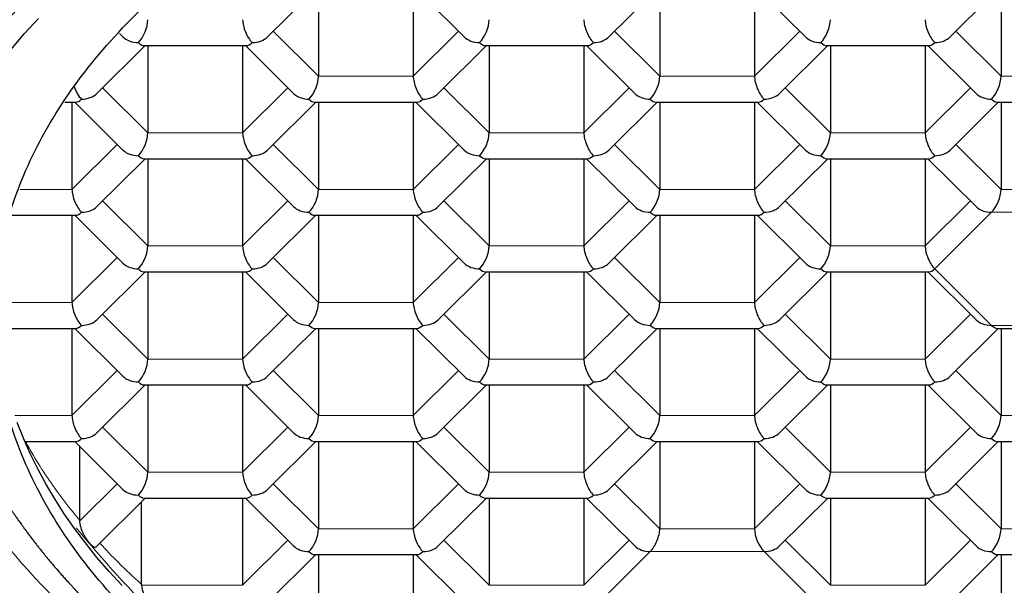
# Model space of a CAD drawing. Units: millimetres. Extents: x 8 to 532, y 12 to 403.
# Drawn here: x 272 to 280, y 335 to 340 of the extents above; entities that cross this region are included whole.
import ezdxf

# ---------------------------------------------------------------- set-up
doc = ezdxf.new("R2010")
doc.units = ezdxf.units.MM

msp = doc.modelspace()

# ---------------------------------------------------------------- linework, layer by layer
at = {"color": 7, "linetype": 'Continuous', "lineweight": 30}
for p, q in [((274.0553, 339.4903), (274.4224, 339.855)), ((274.443, 339.855), (274.443, 339.1913)), ((275.1647, 339.855), (275.1647, 339.1913)), ((275.1853, 339.855), (275.5524, 339.4903)), ((276.6534, 339.4903), (277.0204, 339.855)), ((277.0411, 339.855), (277.0411, 339.1913)), ((277.7628, 339.855), (277.7628, 339.1913)), ((277.7834, 339.855), (278.1505, 339.4903)), ((279.2514, 339.4903), (279.6185, 339.855)), ((279.6392, 339.855), (279.6392, 339.1913)), ((272.9275, 339.5169), (272.9543, 339.4903)), ((272.7562, 339.0601), (273.1233, 339.4248)), ((273.1132, 339.4248), (273.8964, 339.4248)), ((273.144, 339.4248), (273.144, 338.7611)), ((273.8657, 339.4248), (273.8657, 338.7611)), ((273.8863, 339.4248), (274.2534, 339.0601)), ((275.3543, 339.0601), (275.7214, 339.4248)), ((275.7113, 339.4248), (276.4945, 339.4248)), ((275.742, 339.4248), (275.742, 338.7611)), ((276.4637, 339.4248), (276.4637, 338.7611)), ((276.4844, 339.4248), (276.8514, 339.0601)), ((277.9524, 339.0601), (278.3195, 339.4248)), ((278.3093, 339.4248), (279.0926, 339.4248)), ((278.3401, 339.4248), (278.3401, 338.7611)), ((279.0618, 339.4248), (279.0618, 338.7611)), ((279.0824, 339.4248), (279.4495, 339.0601)), ((272.5119, 338.9946), (272.5974, 338.9946)), ((272.5666, 338.9946), (272.5666, 338.3309)), ((272.5872, 338.9946), (272.9543, 338.6299)), ((274.0553, 338.6299), (274.4224, 338.9946)), ((274.4122, 338.9946), (275.1955, 338.9946)), ((274.443, 338.9946), (274.443, 338.3309)), ((275.1647, 338.9946), (275.1647, 338.3309)), ((275.1853, 338.9946), (275.5524, 338.6299)), ((276.6534, 338.6299), (277.0204, 338.9946)), ((277.0103, 338.9946), (277.7935, 338.9946)), ((277.0411, 338.9946), (277.0411, 338.3309)), ((277.7628, 338.9946), (277.7628, 338.3309)), ((277.7834, 338.9946), (278.1505, 338.6299)), ((279.2514, 338.6299), (279.6185, 338.9946)), ((279.6084, 338.9946), (280.3916, 338.9946)), ((279.6392, 338.9946), (279.6392, 338.3309)), ((272.7562, 338.1997), (273.1233, 338.5644)), ((273.1132, 338.5644), (273.8964, 338.5644)), ((273.144, 338.5644), (273.144, 337.9007)), ((273.8657, 338.5644), (273.8657, 337.9007)), ((273.8863, 338.5644), (274.2534, 338.1997)), ((275.3543, 338.1997), (275.7214, 338.5644)), ((275.7113, 338.5644), (276.4945, 338.5644)), ((275.742, 338.5644), (275.742, 337.9007)), ((276.4637, 338.5644), (276.4637, 337.9007)), ((276.4844, 338.5644), (276.8514, 338.1997)), ((277.9524, 338.1997), (278.3195, 338.5644)), ((278.3093, 338.5644), (279.0926, 338.5644)), ((278.3401, 338.5644), (278.3401, 337.9007)), ((279.0618, 338.5644), (279.0618, 337.9007)), ((279.0824, 338.5644), (279.4495, 338.1997)), ((272.1045, 338.1342), (272.5974, 338.1342)), ((272.5666, 338.1342), (272.5666, 337.4706)), ((272.5872, 338.1342), (272.9543, 337.7695)), ((274.0553, 337.7695), (274.4224, 338.1342)), ((274.4122, 338.1342), (275.1955, 338.1342)), ((274.443, 338.1342), (274.443, 337.4706)), ((275.1647, 338.1342), (275.1647, 337.4706)), ((275.1853, 338.1342), (275.5524, 337.7695)), ((276.6534, 337.7695), (277.0204, 338.1342)), ((277.0103, 338.1342), (277.7935, 338.1342)), ((277.0411, 338.1342), (277.0411, 337.4706)), ((277.7628, 338.1342), (277.7628, 337.4706)), ((277.7834, 338.1342), (278.1505, 337.7695)), ((272.7562, 337.3394), (273.1233, 337.704)), ((273.1132, 337.704), (273.8964, 337.704)), ((273.144, 337.704), (273.144, 337.0404)), ((273.8657, 337.704), (273.8657, 337.0404)), ((273.8863, 337.704), (274.2534, 337.3394)), ((275.3543, 337.3394), (275.7214, 337.704)), ((275.7113, 337.704), (276.4945, 337.704)), ((275.742, 337.704), (275.742, 337.0404)), ((276.4637, 337.704), (276.4637, 337.0404)), ((276.4844, 337.704), (276.8514, 337.3394)), ((277.9524, 337.3394), (278.3195, 337.704)), ((278.3093, 337.704), (279.0926, 337.704)), ((278.3401, 337.704), (278.3401, 337.0404)), ((279.0618, 337.704), (279.0618, 337.0404)), ((279.0824, 337.704), (279.4495, 337.3394)), ((271.9859, 337.2739), (272.5974, 337.2739)), ((272.5666, 337.2739), (272.5666, 336.6102)), ((272.5872, 337.2739), (272.9543, 336.9092)), ((274.0553, 336.9092), (274.4224, 337.2739)), ((274.4122, 337.2739), (275.1955, 337.2739)), ((274.443, 337.2739), (274.443, 336.6102)), ((275.1647, 337.2739), (275.1647, 336.6102)), ((275.1853, 337.2739), (275.5524, 336.9092)), ((276.6534, 336.9092), (277.0204, 337.2739)), ((277.0103, 337.2739), (277.7935, 337.2739)), ((277.0411, 337.2739), (277.0411, 336.6102)), ((277.7628, 337.2739), (277.7628, 336.6102)), ((277.7834, 337.2739), (278.1505, 336.9092)), ((279.2514, 336.9092), (279.6185, 337.2739)), ((279.6084, 337.2739), (280.3916, 337.2739)), ((279.6392, 337.2739), (279.6392, 336.6102)), ((272.7562, 336.479), (273.1233, 336.8437)), ((273.1132, 336.8437), (273.8964, 336.8437)), ((273.144, 336.8437), (273.144, 336.18)), ((273.8657, 336.8437), (273.8657, 336.18)), ((273.8863, 336.8437), (274.2534, 336.479)), ((275.3543, 336.479), (275.7214, 336.8437)), ((275.7113, 336.8437), (276.4945, 336.8437)), ((275.742, 336.8437), (275.742, 336.18)), ((276.4637, 336.8437), (276.4637, 336.18)), ((276.4844, 336.8437), (276.8514, 336.479)), ((277.9524, 336.479), (278.3195, 336.8437)), ((278.3093, 336.8437), (279.0926, 336.8437)), ((278.3401, 336.8437), (278.3401, 336.18)), ((279.0618, 336.8437), (279.0618, 336.18)), ((279.0824, 336.8437), (279.4495, 336.479)), ((272.2077, 336.4135), (272.5974, 336.4135)), ((272.5872, 336.4135), (272.9543, 336.0488)), ((274.0553, 336.0488), (274.4224, 336.4135)), ((274.4122, 336.4135), (275.1955, 336.4135)), ((274.443, 336.4135), (274.443, 335.7498)), ((275.1647, 336.4135), (275.1647, 335.7498)), ((275.1853, 336.4135), (275.5524, 336.0488)), ((276.6534, 336.0488), (277.0204, 336.4135)), ((277.0103, 336.4135), (277.7935, 336.4135)), ((277.0411, 336.4135), (277.0411, 335.7498)), ((277.7628, 336.4135), (277.7628, 335.7498)), ((277.7834, 336.4135), (278.1505, 336.0488)), ((279.2514, 336.0488), (279.6185, 336.4135)), ((279.6084, 336.4135), (280.3916, 336.4135)), ((279.6392, 336.4135), (279.6392, 335.7498)), ((272.6242, 336.3768), (272.6242, 335.8144)), ((272.7501, 335.6125), (273.1233, 335.9833)), ((273.0942, 335.9544), (273.0942, 335.327)), ((273.1132, 335.9833), (273.8964, 335.9833)), ((273.8657, 335.9833), (273.8657, 335.3196)), ((273.8863, 335.9833), (274.2534, 335.6186)), ((275.3543, 335.6186), (275.7214, 335.9833)), ((275.7113, 335.9833), (276.4945, 335.9833)), ((275.742, 335.9833), (275.742, 335.3196)), ((276.4637, 335.9833), (276.4637, 335.3196)), ((276.4844, 335.9833), (276.8514, 335.6186)), ((277.9524, 335.6186), (278.3195, 335.9833)), ((278.3093, 335.9833), (279.0926, 335.9833)), ((278.3401, 335.9833), (278.3401, 335.3196)), ((279.0618, 335.9833), (279.0618, 335.3196)), ((279.0824, 335.9833), (279.4495, 335.6186)), ((274.0553, 335.1884), (274.4224, 335.5531)), ((274.4122, 335.5531), (275.1955, 335.5531)), ((274.443, 335.5531), (274.443, 334.8895)), ((275.1647, 335.5531), (275.1647, 334.8895)), ((275.1853, 335.5531), (275.5524, 335.1884)), ((279.2514, 335.1884), (279.6185, 335.5531)), ((279.6084, 335.5531), (280.3916, 335.5531)), ((279.6392, 335.5531), (279.6392, 334.8895))]:
    msp.add_line(p, q, dxfattribs=at)
at = {"color": 8, "linetype": 'Continuous', "lineweight": 0}
for p, q in [((274.0987, 339.5334), (274.443, 339.1913)), ((275.1647, 339.1913), (275.509, 339.5334)), ((276.6967, 339.5334), (277.0411, 339.1913)), ((277.7628, 339.1913), (278.1071, 339.5334)), ((279.2948, 339.5334), (279.6392, 339.1913)), ((274.443, 339.1913), (275.1647, 339.1913)), ((277.0411, 339.1913), (277.7628, 339.1913)), ((279.6392, 339.1913), (280.3608, 339.1913)), ((272.7996, 339.1032), (273.144, 338.7611)), ((273.8657, 338.7611), (274.21, 339.1032)), ((275.3977, 339.1032), (275.742, 338.7611)), ((276.4637, 338.7611), (276.8081, 339.1032)), ((277.9958, 339.1032), (278.3401, 338.7611)), ((279.0618, 338.7611), (279.4061, 339.1032)), ((273.144, 338.7611), (273.8657, 338.7611)), ((275.742, 338.7611), (276.4637, 338.7611)), ((278.3401, 338.7611), (279.0618, 338.7611)), ((272.5666, 338.3309), (272.9109, 338.673)), ((274.0987, 338.673), (274.443, 338.3309)), ((275.1647, 338.3309), (275.509, 338.673)), ((276.6967, 338.673), (277.0411, 338.3309)), ((277.7628, 338.3309), (278.1071, 338.673)), ((279.2948, 338.673), (279.6392, 338.3309)), ((272.1727, 338.3309), (272.5666, 338.3309)), ((274.443, 338.3309), (275.1647, 338.3309)), ((277.0411, 338.3309), (277.7628, 338.3309)), ((279.6392, 338.3309), (280.3608, 338.3309)), ((272.7996, 338.2428), (273.144, 337.9007)), ((273.8657, 337.9007), (274.21, 338.2428)), ((275.3977, 338.2428), (275.742, 337.9007)), ((276.4637, 337.9007), (276.8081, 338.2428)), ((277.9958, 338.2428), (278.3401, 337.9007)), ((279.0618, 337.9007), (279.4061, 338.2428)), ((279.567, 338.1568), (279.134, 337.7266)), ((280.433, 338.1568), (279.567, 338.1568)), ((273.144, 337.9007), (273.8657, 337.9007)), ((275.742, 337.9007), (276.4637, 337.9007)), ((278.3401, 337.9007), (279.0618, 337.9007)), ((272.5666, 337.4706), (272.9109, 337.8126)), ((274.0987, 337.8126), (274.443, 337.4706)), ((275.1647, 337.4706), (275.509, 337.8126)), ((276.6967, 337.8126), (277.0411, 337.4706)), ((277.7628, 337.4706), (278.1071, 337.8126)), ((279.134, 337.7266), (279.567, 337.2965)), ((271.9879, 337.4706), (272.5666, 337.4706)), ((274.443, 337.4706), (275.1647, 337.4706)), ((277.0411, 337.4706), (277.7628, 337.4706)), ((272.7996, 337.3825), (273.144, 337.0404)), ((273.8657, 337.0404), (274.21, 337.3825)), ((275.3977, 337.3825), (275.742, 337.0404)), ((276.4637, 337.0404), (276.8081, 337.3825)), ((277.9958, 337.3825), (278.3401, 337.0404)), ((279.0618, 337.0404), (279.4061, 337.3825)), ((279.567, 337.2965), (280.433, 337.2965)), ((273.144, 337.0404), (273.8657, 337.0404)), ((275.742, 337.0404), (276.4637, 337.0404)), ((278.3401, 337.0404), (279.0618, 337.0404)), ((272.5666, 336.6102), (272.9109, 336.9523)), ((274.0987, 336.9523), (274.443, 336.6102)), ((275.1647, 336.6102), (275.509, 336.9523)), ((276.6967, 336.9523), (277.0411, 336.6102)), ((277.7628, 336.6102), (278.1071, 336.9523)), ((279.2948, 336.9523), (279.6392, 336.6102)), ((272.1319, 336.6102), (272.5666, 336.6102)), ((274.443, 336.6102), (275.1647, 336.6102)), ((277.0411, 336.6102), (277.7628, 336.6102)), ((279.6392, 336.6102), (280.3608, 336.6102)), ((272.7996, 336.5221), (273.144, 336.18)), ((273.8657, 336.18), (274.21, 336.5221)), ((275.3977, 336.5221), (275.742, 336.18)), ((276.4637, 336.18), (276.8081, 336.5221)), ((277.9958, 336.5221), (278.3401, 336.18)), ((279.0618, 336.18), (279.4061, 336.5221)), ((273.144, 336.18), (273.8657, 336.18)), ((275.742, 336.18), (276.4637, 336.18)), ((278.3401, 336.18), (279.0618, 336.18)), ((272.6242, 335.807), (272.9109, 336.0919)), ((274.0987, 336.0919), (274.443, 335.7498)), ((275.1647, 335.7498), (275.509, 336.0919)), ((276.6967, 336.0919), (277.0411, 335.7498)), ((277.7628, 335.7498), (278.1071, 336.0919)), ((279.2948, 336.0919), (279.6392, 335.7498)), ((274.443, 335.7498), (275.1647, 335.7498)), ((277.0411, 335.7498), (277.7628, 335.7498)), ((279.6392, 335.7498), (280.3608, 335.7498)), ((273.8657, 335.3196), (274.21, 335.6617)), ((275.3977, 335.6617), (275.742, 335.3196)), ((276.4637, 335.3196), (276.8081, 335.6617)), ((277.9958, 335.6617), (278.3401, 335.3196)), ((279.0618, 335.3196), (279.4061, 335.6617)), ((276.9689, 335.5757), (276.5359, 335.1456)), ((277.8349, 335.5757), (276.9689, 335.5757)), ((278.2679, 335.1456), (277.8349, 335.5757)), ((273.0942, 335.3196), (273.8657, 335.3196)), ((275.742, 335.3196), (276.4637, 335.3196)), ((278.3401, 335.3196), (279.0618, 335.3196))]:
    msp.add_line(p, q, dxfattribs=at)
at = {"color": 7, "linetype": 'Continuous', "lineweight": 30, "flags": 128}
for points in [[(272.1024, 339.3958), (272.2037, 339.5136), (272.3104, 339.6299)], [(272.9475, 335.3175), (272.8497, 335.4241), (272.7568, 335.5322), (272.6688, 335.6416), (272.5859, 335.7524), (272.508, 335.8643), (272.4353, 335.9773), (272.3678, 336.0914), (272.3055, 336.2065), (272.2484, 336.3225), (272.1967, 336.4393), (272.1504, 336.5568)]]:
    msp.add_lwpolyline(points, dxfattribs=at)
at = {"color": 7, "linetype": 'Continuous', "lineweight": 30}
for centre, major_axis, ratio, start_param, end_param in [((273.0718, 339.5498), (0.0508, 0.1232), 0.416123, 3.922369, 5.493165), ((273.9378, 339.5498), (-0.0508, 0.1232), 0.416123, 0.79002, 2.360817), ((275.6699, 339.5498), (0.0508, 0.1232), 0.416123, 3.922369, 5.493165), ((276.5359, 339.5498), (-0.0508, 0.1232), 0.416123, 0.79002, 2.360817), ((278.2679, 339.5498), (0.0508, 0.1232), 0.416123, 3.922369, 5.493165), ((279.134, 339.5498), (-0.0508, 0.1232), 0.416123, 0.79002, 2.360817), ((273.0718, 339.5498), (0.1443, 0), 0.709406, 3.761702, 4.712389), ((273.9378, 339.5498), (0.1443, 0), 0.709406, 4.712389, 5.663076), ((275.6699, 339.5498), (0.1443, 0), 0.709406, 3.761702, 4.712389), ((276.5359, 339.5498), (0.1443, 0), 0.709406, 4.712389, 5.663076), ((278.2679, 339.5498), (0.1443, 0), 0.709406, 3.761702, 4.712389), ((279.134, 339.5498), (0.1443, 0), 0.709406, 4.712389, 5.663076), ((273.0718, 339.5498), (-0.0508, 0.1232), 0.416123, 2.360817, 2.971682), ((273.9378, 339.5498), (0.0508, 0.1232), 0.416123, 3.311504, 3.922369), ((275.6699, 339.5498), (-0.0508, 0.1232), 0.416123, 2.360817, 2.971682), ((276.5359, 339.5498), (0.0508, 0.1232), 0.416123, 3.311504, 3.922369), ((278.2679, 339.5498), (-0.0508, 0.1232), 0.416123, 2.360817, 2.971682), ((279.134, 339.5498), (0.0508, 0.1232), 0.416123, 3.311504, 3.922369), ((274.3708, 339.1196), (0.0508, 0.1232), 0.416123, 3.922369, 5.493165), ((275.2369, 339.1196), (-0.0508, 0.1232), 0.416123, 0.79002, 2.360817), ((276.9689, 339.1196), (0.0508, 0.1232), 0.416123, 3.922369, 5.493165), ((277.8349, 339.1196), (-0.0508, 0.1232), 0.416123, 0.79002, 2.360817), ((279.567, 339.1196), (0.0508, 0.1232), 0.416123, 3.922369, 5.493165), ((272.6388, 339.1196), (-0.0508, 0.1232), 0.416123, 1.452399, 2.360817), ((272.6388, 339.1196), (0.1443, 0), 0.709406, 4.712389, 5.663076), ((274.3708, 339.1196), (0.1443, 0), 0.709406, 3.761702, 4.712389), ((275.2369, 339.1196), (0.1443, 0), 0.709406, 4.712389, 5.663076), ((276.9689, 339.1196), (0.1443, 0), 0.709406, 3.761702, 4.712389), ((277.8349, 339.1196), (0.1443, 0), 0.709406, 4.712389, 5.663076), ((279.567, 339.1196), (0.1443, 0), 0.709406, 3.761702, 4.712389), ((272.6388, 339.1196), (0.0508, 0.1232), 0.416123, 3.311504, 3.922369), ((274.3708, 339.1196), (-0.0508, 0.1232), 0.416123, 2.360817, 2.971682), ((275.2369, 339.1196), (0.0508, 0.1232), 0.416123, 3.311504, 3.922369), ((276.9689, 339.1196), (-0.0508, 0.1232), 0.416123, 2.360817, 2.971682), ((277.8349, 339.1196), (0.0508, 0.1232), 0.416123, 3.311504, 3.922369), ((279.567, 339.1196), (-0.0508, 0.1232), 0.416123, 2.360817, 2.971682), ((273.0718, 338.6894), (0.0508, 0.1232), 0.416123, 3.922369, 5.493165), ((273.9378, 338.6894), (-0.0508, 0.1232), 0.416123, 0.79002, 2.360817), ((275.6699, 338.6894), (0.0508, 0.1232), 0.416123, 3.922369, 5.493165), ((276.5359, 338.6894), (-0.0508, 0.1232), 0.416123, 0.79002, 2.360817), ((278.2679, 338.6894), (0.0508, 0.1232), 0.416123, 3.922369, 5.493165), ((279.134, 338.6894), (-0.0508, 0.1232), 0.416123, 0.79002, 2.360817), ((273.0718, 338.6894), (0.1443, 0), 0.709406, 3.761702, 4.712389), ((273.0718, 338.6894), (-0.0508, 0.1232), 0.416123, 2.360817, 2.971682), ((273.9378, 338.6894), (0.0508, 0.1232), 0.416123, 3.311504, 3.922369), ((273.9378, 338.6894), (0.1443, 0), 0.709406, 4.712389, 5.663076), ((275.6699, 338.6894), (0.1443, 0), 0.709406, 3.761702, 4.712389), ((275.6699, 338.6894), (-0.0508, 0.1232), 0.416123, 2.360817, 2.971682), ((276.5359, 338.6894), (0.0508, 0.1232), 0.416123, 3.311504, 3.922369), ((276.5359, 338.6894), (0.1443, 0), 0.709406, 4.712389, 5.663076), ((278.2679, 338.6894), (0.1443, 0), 0.709406, 3.761702, 4.712389), ((278.2679, 338.6894), (-0.0508, 0.1232), 0.416123, 2.360817, 2.971682), ((279.134, 338.6894), (0.0508, 0.1232), 0.416123, 3.311504, 3.922369), ((279.134, 338.6894), (0.1443, 0), 0.709406, 4.712389, 5.663076), ((272.6388, 338.2592), (-0.0508, 0.1232), 0.416123, 0.79002, 2.360817), ((274.3708, 338.2592), (0.0508, 0.1232), 0.416123, 3.922369, 5.493165), ((275.2369, 338.2592), (-0.0508, 0.1232), 0.416123, 0.79002, 2.360817), ((276.9689, 338.2592), (0.0508, 0.1232), 0.416123, 3.922369, 5.493165), ((277.8349, 338.2592), (-0.0508, 0.1232), 0.416123, 0.79002, 2.360817), ((279.567, 338.2592), (0.0508, 0.1232), 0.416123, 3.922369, 5.493165), ((272.6388, 338.2592), (0.0508, 0.1232), 0.416123, 3.311504, 3.922369), ((272.6388, 338.2592), (0.1443, 0), 0.709406, 4.712389, 5.663076), ((274.3708, 338.2592), (0.1443, 0), 0.709406, 3.761702, 4.712389), ((274.3708, 338.2592), (-0.0508, 0.1232), 0.416123, 2.360817, 2.971682), ((275.2369, 338.2592), (0.0508, 0.1232), 0.416123, 3.311504, 3.922369), ((275.2369, 338.2592), (0.1443, 0), 0.709406, 4.712389, 5.663076), ((276.9689, 338.2592), (0.1443, 0), 0.709406, 3.761702, 4.712389), ((276.9689, 338.2592), (-0.0508, 0.1232), 0.416123, 2.360817, 2.971682), ((277.8349, 338.2592), (0.0508, 0.1232), 0.416123, 3.311504, 3.922369), ((277.8349, 338.2592), (0.1443, 0), 0.709406, 4.712389, 5.663076), ((279.567, 338.2592), (0.1443, 0), 0.709406, 3.761702, 4.712389), ((273.0718, 337.829), (0.0508, 0.1232), 0.416123, 3.922369, 5.493165), ((273.9378, 337.829), (-0.0508, 0.1232), 0.416123, 0.79002, 2.360817), ((275.6699, 337.829), (0.0508, 0.1232), 0.416123, 3.922369, 5.493165), ((276.5359, 337.829), (-0.0508, 0.1232), 0.416123, 0.79002, 2.360817), ((278.2679, 337.829), (0.0508, 0.1232), 0.416123, 3.922369, 5.493165), ((279.134, 337.829), (-0.0508, 0.1232), 0.416123, 0.79002, 2.360817), ((273.0718, 337.829), (0.1443, 0), 0.709406, 3.761702, 4.712389), ((273.9378, 337.829), (0.1443, 0), 0.709406, 4.712389, 5.663076), ((275.6699, 337.829), (0.1443, 0), 0.709406, 3.761702, 4.712389), ((276.5359, 337.829), (0.1443, 0), 0.709406, 4.712389, 5.663076), ((278.2679, 337.829), (0.1443, 0), 0.709406, 3.761702, 4.712389), ((273.0718, 337.829), (-0.0508, 0.1232), 0.416123, 2.360817, 2.971682), ((273.9378, 337.829), (0.0508, 0.1232), 0.416123, 3.311504, 3.922369), ((275.6699, 337.829), (-0.0508, 0.1232), 0.416123, 2.360817, 2.971682), ((276.5359, 337.829), (0.0508, 0.1232), 0.416123, 3.311504, 3.922369), ((278.2679, 337.829), (-0.0508, 0.1232), 0.416123, 2.360817, 2.971682), ((279.134, 337.829), (0.0508, 0.1232), 0.416123, 3.311504, 3.922369), ((272.6388, 337.3989), (-0.0508, 0.1232), 0.416123, 0.79002, 2.360817), ((274.3708, 337.3989), (0.0508, 0.1232), 0.416123, 3.922369, 5.493165), ((275.2369, 337.3989), (-0.0508, 0.1232), 0.416123, 0.79002, 2.360817), ((276.9689, 337.3989), (0.0508, 0.1232), 0.416123, 3.922369, 5.493165), ((277.8349, 337.3989), (-0.0508, 0.1232), 0.416123, 0.79002, 2.360817), ((272.6388, 337.3989), (0.1443, 0), 0.709406, 4.712389, 5.663076), ((274.3708, 337.3989), (0.1443, 0), 0.709406, 3.761702, 4.712389), ((275.2369, 337.3989), (0.1443, 0), 0.709406, 4.712389, 5.663076), ((276.9689, 337.3989), (0.1443, 0), 0.709406, 3.761702, 4.712389), ((277.8349, 337.3989), (0.1443, 0), 0.709406, 4.712389, 5.663076), ((279.567, 337.3989), (0.1443, 0), 0.709406, 3.761702, 4.712389), ((272.6388, 337.3989), (0.0508, 0.1232), 0.416123, 3.311504, 3.922369), ((274.3708, 337.3989), (-0.0508, 0.1232), 0.416123, 2.360817, 2.971682), ((275.2369, 337.3989), (0.0508, 0.1232), 0.416123, 3.311504, 3.922369), ((276.9689, 337.3989), (-0.0508, 0.1232), 0.416123, 2.360817, 2.971682), ((277.8349, 337.3989), (0.0508, 0.1232), 0.416123, 3.311504, 3.922369), ((279.567, 337.3989), (-0.0508, 0.1232), 0.416123, 2.360817, 2.971682), ((273.0718, 336.9687), (0.0508, 0.1232), 0.416123, 3.922369, 5.493165), ((273.9378, 336.9687), (-0.0508, 0.1232), 0.416123, 0.79002, 2.360817), ((275.6699, 336.9687), (0.0508, 0.1232), 0.416123, 3.922369, 5.493165), ((276.5359, 336.9687), (-0.0508, 0.1232), 0.416123, 0.79002, 2.360817), ((278.2679, 336.9687), (0.0508, 0.1232), 0.416123, 3.922369, 5.493165), ((279.134, 336.9687), (-0.0508, 0.1232), 0.416123, 0.79002, 2.360817), ((273.0718, 336.9687), (0.1443, 0), 0.709406, 3.761702, 4.712389), ((273.0718, 336.9687), (-0.0508, 0.1232), 0.416123, 2.360817, 2.971682), ((273.9378, 336.9687), (0.0508, 0.1232), 0.416123, 3.311504, 3.922369), ((273.9378, 336.9687), (0.1443, 0), 0.709406, 4.712389, 5.663076), ((275.6699, 336.9687), (0.1443, 0), 0.709406, 3.761702, 4.712389), ((275.6699, 336.9687), (-0.0508, 0.1232), 0.416123, 2.360817, 2.971682), ((276.5359, 336.9687), (0.0508, 0.1232), 0.416123, 3.311504, 3.922369), ((276.5359, 336.9687), (0.1443, 0), 0.709406, 4.712389, 5.663076), ((278.2679, 336.9687), (0.1443, 0), 0.709406, 3.761702, 4.712389), ((278.2679, 336.9687), (-0.0508, 0.1232), 0.416123, 2.360817, 2.971682), ((279.134, 336.9687), (0.0508, 0.1232), 0.416123, 3.311504, 3.922369), ((279.134, 336.9687), (0.1443, 0), 0.709406, 4.712389, 5.663076), ((272.6388, 336.5385), (-0.0508, 0.1232), 0.416123, 0.79002, 2.360817), ((274.3708, 336.5385), (0.0508, 0.1232), 0.416123, 3.922369, 5.493165), ((275.2369, 336.5385), (-0.0508, 0.1232), 0.416123, 0.79002, 2.360817), ((276.9689, 336.5385), (0.0508, 0.1232), 0.416123, 3.922369, 5.493165), ((277.8349, 336.5385), (-0.0508, 0.1232), 0.416123, 0.79002, 2.360817), ((279.567, 336.5385), (0.0508, 0.1232), 0.416123, 3.922369, 5.493165), ((272.6388, 336.5385), (0.1443, 0), 0.709406, 4.712389, 5.663076), ((274.3708, 336.5385), (0.1443, 0), 0.709406, 3.761702, 4.712389), ((275.2369, 336.5385), (0.1443, 0), 0.709406, 4.712389, 5.663076), ((276.9689, 336.5385), (0.1443, 0), 0.709406, 3.761702, 4.712389), ((277.8349, 336.5385), (0.1443, 0), 0.709406, 4.712389, 5.663076), ((279.567, 336.5385), (0.1443, 0), 0.709406, 3.761702, 4.712389), ((272.6388, 336.5385), (0.0508, 0.1232), 0.416123, 3.311504, 3.922369), ((274.3708, 336.5385), (-0.0508, 0.1232), 0.416123, 2.360817, 2.971682), ((275.2369, 336.5385), (0.0508, 0.1232), 0.416123, 3.311504, 3.922369), ((276.9689, 336.5385), (-0.0508, 0.1232), 0.416123, 2.360817, 2.971682), ((277.8349, 336.5385), (0.0508, 0.1232), 0.416123, 3.311504, 3.922369), ((279.567, 336.5385), (-0.0508, 0.1232), 0.416123, 2.360817, 2.971682), ((273.0718, 336.1083), (0.0508, 0.1232), 0.416123, 3.922369, 5.493165), ((273.9378, 336.1083), (-0.0508, 0.1232), 0.416123, 0.79002, 2.360817), ((275.6699, 336.1083), (0.0508, 0.1232), 0.416123, 3.922369, 5.493165), ((276.5359, 336.1083), (-0.0508, 0.1232), 0.416123, 0.79002, 2.360817), ((278.2679, 336.1083), (0.0508, 0.1232), 0.416123, 3.922369, 5.493165), ((279.134, 336.1083), (-0.0508, 0.1232), 0.416123, 0.79002, 2.360817), ((273.0718, 336.1083), (0.1443, 0), 0.709406, 3.761702, 4.712389), ((273.9378, 336.1083), (0.1443, 0), 0.709406, 4.712389, 5.663076), ((275.6699, 336.1083), (0.1443, 0), 0.709406, 3.761702, 4.712389), ((276.5359, 336.1083), (0.1443, 0), 0.709406, 4.712389, 5.663076), ((278.2679, 336.1083), (0.1443, 0), 0.709406, 3.761702, 4.712389), ((279.134, 336.1083), (0.1443, 0), 0.709406, 4.712389, 5.663076), ((273.0718, 336.1083), (-0.0508, 0.1232), 0.416123, 2.360817, 2.971682), ((273.9378, 336.1083), (0.0508, 0.1232), 0.416123, 3.311504, 3.922369), ((275.6699, 336.1083), (-0.0508, 0.1232), 0.416123, 2.360817, 2.971682), ((276.5359, 336.1083), (0.0508, 0.1232), 0.416123, 3.311504, 3.922369), ((278.2679, 336.1083), (-0.0508, 0.1232), 0.416123, 2.360817, 2.971682), ((279.134, 336.1083), (0.0508, 0.1232), 0.416123, 3.311504, 3.922369), ((274.3708, 335.6781), (0.0508, 0.1232), 0.416123, 3.922369, 5.493165), ((275.2369, 335.6781), (-0.0508, 0.1232), 0.416123, 0.79002, 2.360817), ((276.9689, 335.6781), (0.0508, 0.1232), 0.416123, 3.922367, 5.493165), ((277.8349, 335.6781), (-0.0508, 0.1232), 0.416123, 0.79002, 2.360813), ((279.567, 335.6781), (0.0508, 0.1232), 0.416123, 3.922369, 5.493165), ((274.3708, 335.6781), (0.1443, 0), 0.709406, 3.761702, 4.712389), ((275.2369, 335.6781), (0.1443, 0), 0.709406, 4.712389, 5.663076), ((276.9689, 335.6781), (0.1443, 0), 0.709406, 3.761702, 4.712388), ((277.8349, 335.6781), (0.1443, 0), 0.709406, 4.712387, 5.663076), ((279.567, 335.6781), (0.1443, 0), 0.709406, 3.761702, 4.712389), ((274.3708, 335.6781), (-0.0508, 0.1232), 0.416123, 2.360817, 2.971682), ((275.2369, 335.6781), (0.0508, 0.1232), 0.416123, 3.311504, 3.922369), ((279.567, 335.6781), (-0.0508, 0.1232), 0.416123, 2.360817, 2.971682)]:
    msp.add_ellipse(centre, major_axis=major_axis, ratio=ratio, start_param=start_param, end_param=end_param, dxfattribs=at)
at = {"color": 8, "linetype": 'Continuous', "lineweight": 0}
msp.add_open_spline([(270.65, 337.5628), (270.6654, 337.7968), (270.6963, 338.2648), (270.9447, 338.9548), (271.3365, 339.621), (271.8796, 340.252), (272.5609, 340.8369), (273.3697, 341.3658), (274.2918, 341.8297), (275.3116, 342.2205), (276.4117, 342.532), (277.5731, 342.7567), (278.7761, 342.8992), (279.592, 342.9169), (280, 342.9258)], degree=3, dxfattribs=at)
for points, knots in [([(280, 342.3687), (279.9178, 342.3683), (279.7533, 342.3674), (279.5067, 342.3613), (279.2604, 342.3516), (279.0146, 342.3379), (278.7711, 342.3205), (278.5298, 342.2994), (278.2911, 342.2747), (278.0536, 342.2464), (277.816, 342.2141), (277.5783, 342.1779), (277.3409, 342.1377), (277.1056, 342.0937), (276.8725, 342.046), (276.6418, 341.9946), (276.4137, 341.9396), (276.1883, 341.8809), (275.9659, 341.8187), (275.7465, 341.753), (275.5304, 341.6839), (275.3178, 341.6113), (275.1087, 341.5354), (274.9034, 341.4562), (274.7076, 341.376), (274.521, 341.2953), (274.3435, 341.2143), (274.1696, 341.1308), (273.9995, 341.0448), (273.8332, 340.9563), (273.666, 340.8628), (273.4986, 340.764), (273.3315, 340.6597), (273.1694, 340.5529), (273.0125, 340.4435), (272.8618, 340.3324), (272.7174, 340.2196), (272.5791, 340.1053), (272.4463, 339.9889), (272.3181, 339.8697), (272.1949, 339.7478), (272.0767, 339.623), (271.9647, 339.4965), (271.8587, 339.3682), (271.759, 339.2383), (271.6655, 339.1069), (271.5784, 338.9741), (271.4977, 338.8399), (271.4236, 338.7045), (271.356, 338.568), (271.2949, 338.4305), (271.2406, 338.292), (271.1929, 338.1528), (271.1531, 338.0167), (271.1206, 337.884), (271.0947, 337.7548), (271.0746, 337.6252), (271.0602, 337.4954), (271.0515, 337.3654), (271.0485, 337.2315), (271.0518, 337.0938), (271.062, 336.9523), (271.079, 336.811), (271.1028, 336.67), (271.1333, 336.5303), (271.1701, 336.392), (271.2132, 336.2551), (271.2628, 336.1189), (271.3191, 335.9826), (271.3824, 335.8464), (271.4527, 335.7103), (271.5295, 335.5753), (271.6128, 335.4416), (271.7025, 335.3093), (271.7985, 335.1784), (271.9008, 335.0492), (272.0093, 334.9216), (272.1239, 334.7957), (272.2445, 334.6717), (272.371, 334.5497), (272.5034, 334.4298), (272.6415, 334.312), (272.7812, 334.1996), (272.9218, 334.0925), (273.0629, 333.9907), (273.2085, 333.8909), (273.3584, 333.7932), (273.5126, 333.6978), (273.6756, 333.6019), (273.8477, 333.5058), (274.0294, 333.41), (274.2156, 333.317), (274.4061, 333.227), (274.5998, 333.1405), (274.7964, 333.0577), (274.9956, 332.9784), (275.1984, 332.9022), (275.4062, 332.8287), (275.6189, 332.758), (275.8363, 332.6903), (276.0569, 332.626), (276.2805, 332.5653), (276.507, 332.5081), (276.7362, 332.4545), (276.9678, 332.4046), (277.2018, 332.3584), (277.4379, 332.3159), (277.676, 332.2771), (277.9158, 332.2421), (278.1573, 332.211), (278.4001, 332.1837), (278.6374, 332.1609), (278.8689, 332.1422), (279.0942, 332.1274), (279.3202, 332.1159), (279.5466, 332.1077), (279.7732, 332.1026), (279.9244, 332.102), (280, 332.1016)], [0, 0, 0, 0, 0.008774, 0.017551, 0.02633, 0.035111, 0.043893, 0.052519, 0.061145, 0.069771, 0.078398, 0.087201, 0.096003, 0.104805, 0.113607, 0.122408, 0.131209, 0.14001, 0.14881, 0.15761, 0.16641, 0.175209, 0.184009, 0.192808, 0.201608, 0.209674, 0.21774, 0.225806, 0.233872, 0.241938, 0.250005, 0.258785, 0.267566, 0.276346, 0.285127, 0.293908, 0.302532, 0.311157, 0.319781, 0.328405, 0.337205, 0.346005, 0.354805, 0.363605, 0.372405, 0.381204, 0.390004, 0.398803, 0.407602, 0.416401, 0.425199, 0.433998, 0.442796, 0.451594, 0.45966, 0.467725, 0.47579, 0.483855, 0.49192, 0.499986, 0.508765, 0.517545, 0.526325, 0.535105, 0.543886, 0.552511, 0.561135, 0.56976, 0.578385, 0.587187, 0.595989, 0.604791, 0.613593, 0.622395, 0.631198, 0.64, 0.648802, 0.657604, 0.666406, 0.675208, 0.68401, 0.692811, 0.701612, 0.709679, 0.717746, 0.725813, 0.73388, 0.741946, 0.750012, 0.758791, 0.767571, 0.77635, 0.785129, 0.793908, 0.802531, 0.811153, 0.819776, 0.828398, 0.837197, 0.845996, 0.854795, 0.863595, 0.872394, 0.881194, 0.889995, 0.898795, 0.907596, 0.916397, 0.925197, 0.933998, 0.942799, 0.9516, 0.959668, 0.967735, 0.975802, 0.983868, 0.991934, 1, 1, 1, 1]), ([(275.7068, 333.3959), (275.5148, 333.4515), (274.8116, 333.6551), (273.7799, 334.1782), (272.6745, 334.9349), (271.87, 335.8107), (271.3669, 336.712), (271.3033, 337.3219), (271.274, 337.6034)], [0, 0, 0, 0, 0.071761, 0.262858, 0.453956, 0.645054, 0.836151, 1, 1, 1, 1]), ([(272.2119, 336.4135), (272.2318, 336.3775), (272.2829, 336.2852), (272.3778, 336.1391), (272.494, 335.975), (272.5808, 335.8679), (272.6242, 335.8144)], [0, 0, 0, 0, 0.175867, 0.450578, 0.725289, 1, 1, 1, 1]), ([(280, 332.981), (279.4693, 332.9983), (278.4079, 333.0329), (276.8775, 333.3096), (275.4652, 333.739), (274.2343, 334.3233), (273.2395, 334.9987), (272.803, 335.5144), (272.5987, 335.7558)], [0, 0, 0, 0, 0.170053, 0.340107, 0.51016, 0.680214, 0.850267, 1, 1, 1, 1]), ([(272.778, 335.6402), (272.8246, 335.5905), (272.9243, 335.4842), (273.0352, 335.3816), (273.0942, 335.327)], [0, 0, 0, 0, 0.467623, 1, 1, 1, 1])]:
    msp.add_open_spline(points, degree=3, knots=knots, dxfattribs=at)
at = {"color": 7, "linetype": 'Continuous', "lineweight": 30}
msp.add_open_spline([(280, 332.7551), (279.6498, 332.7627), (278.9495, 332.7779), (277.917, 332.9001), (276.9202, 333.093), (275.976, 333.3604), (275.1007, 333.6958), (274.3092, 334.0939), (273.6151, 334.5479), (273.0303, 335.05), (272.5647, 335.5915), (272.2263, 336.1633), (272.0209, 336.7555), (271.952, 337.358), (272.0209, 337.9606), (272.2263, 338.5528), (272.5647, 339.1245), (273.0303, 339.6661), (273.6151, 340.1681), (274.3092, 340.6221), (275.1007, 341.0203), (275.976, 341.3556), (276.9202, 341.623), (277.917, 341.8159), (278.9495, 341.9382), (279.6498, 341.9534), (280, 341.961)], degree=3, dxfattribs=at)
for points, knots in [([(270.6495, 337.5625), (270.6496, 337.5533), (270.6496, 337.534), (270.65, 337.5078), (270.6505, 337.4831), (270.6512, 337.4579), (270.652, 337.4335), (270.653, 337.4099), (270.6541, 337.3872), (270.6555, 337.3616), (270.6574, 337.3326), (270.6599, 337.2987), (270.6629, 337.2634), (270.6666, 337.224), (270.6713, 337.1803), (270.6773, 337.1314), (270.683, 337.0899), (270.688, 337.0565), (270.6918, 337.0319), (270.6957, 337.0079), (270.6995, 336.9856), (270.7029, 336.9666), (270.706, 336.9498), (270.7091, 336.9333), (270.7126, 336.9147), (270.7168, 336.8937), (270.7214, 336.8714), (270.7262, 336.8486), (270.7311, 336.8264), (270.7359, 336.8053), (270.7404, 336.7861), (270.7444, 336.769), (270.7481, 336.7539), (270.7517, 336.7394), (270.7564, 336.7205), (270.7628, 336.6957), (270.7709, 336.6657), (270.7794, 336.6349), (270.7882, 336.6044), (270.7971, 336.5744), (270.806, 336.5452), (270.8147, 336.5178), (270.8231, 336.4917), (270.8313, 336.4668), (270.8398, 336.4418), (270.8483, 336.4174), (270.8566, 336.3942), (270.8645, 336.3722), (270.8725, 336.3505), (270.8811, 336.3277), (270.8906, 336.303), (270.9009, 336.2767), (270.9117, 336.2498), (270.9225, 336.2235), (270.9336, 336.1972), (270.9446, 336.1713), (270.9552, 336.1469), (270.9636, 336.128), (270.9702, 336.1133), (270.976, 336.1006), (270.9829, 336.0856), (270.9916, 336.0667), (271.0017, 336.0453), (271.0125, 336.0227), (271.0226, 336.0018), (271.032, 335.9829), (271.0404, 335.9659), (271.0482, 335.9505), (271.0553, 335.9366), (271.0618, 335.924), (271.0681, 335.9117), (271.0751, 335.8983), (271.0835, 335.8823), (271.0935, 335.8637), (271.112, 335.8294), (271.139, 335.7807), (271.1668, 335.7326), (271.1863, 335.6996), (271.1967, 335.6824), (271.2054, 335.668), (271.2126, 335.6561), (271.2193, 335.6452), (271.2279, 335.6313), (271.2396, 335.6125), (271.2548, 335.5884), (271.269, 335.5663), (271.2813, 335.5473), (271.2912, 335.5322), (271.3017, 335.5164), (271.3127, 335.4999), (271.3242, 335.4827), (271.3362, 335.4651), (271.3478, 335.4482), (271.3584, 335.4328), (271.3674, 335.42), (271.3747, 335.4097), (271.3808, 335.401), (271.3866, 335.3928), (271.3929, 335.3839), (271.4029, 335.37), (271.4173, 335.35), (271.4372, 335.323), (271.4602, 335.292), (271.4866, 335.2571), (271.5105, 335.2262), (271.5301, 335.2012), (271.5433, 335.1846), (271.5543, 335.1708), (271.563, 335.1599), (271.5702, 335.1511), (271.5783, 335.1411), (271.5888, 335.1282), (271.6024, 335.1116), (271.6202, 335.0901), (271.6422, 335.0639), (271.6685, 335.033), (271.6972, 335), (271.7222, 334.9715), (271.7423, 334.9491), (271.7556, 334.9342), (271.7667, 334.9219), (271.7753, 334.9125), (271.7817, 334.9055), (271.7897, 334.8969), (271.8011, 334.8845), (271.8168, 334.8676), (271.8349, 334.8483), (271.8551, 334.8269), (271.8783, 334.8027), (271.9013, 334.7789), (271.9237, 334.7561), (271.9448, 334.7347), (271.9676, 334.712), (271.9921, 334.6878), (272.0181, 334.6624), (272.0424, 334.639), (272.0633, 334.6191), (272.0795, 334.6037), (272.0935, 334.5906), (272.1063, 334.5786), (272.119, 334.5669), (272.1342, 334.5528), (272.1521, 334.5364), (272.1727, 334.5176), (272.1942, 334.4983), (272.2177, 334.4773), (272.2442, 334.4539), (272.2689, 334.4323), (272.2908, 334.4134), (272.3092, 334.3976), (272.3281, 334.3815), (272.3466, 334.3659), (272.3631, 334.352), (272.377, 334.3405), (272.388, 334.3313), (272.3971, 334.3238), (272.4074, 334.3153), (272.421, 334.3042), (272.4391, 334.2894), (272.4607, 334.272), (272.4851, 334.2524), (272.5113, 334.2316), (272.5496, 334.2015), (272.5997, 334.1628), (272.6517, 334.1235), (272.6933, 334.0926), (272.7244, 334.0697), (272.755, 334.0475), (272.784, 334.0267), (272.8102, 334.008), (272.833, 333.9919), (272.8524, 333.9783), (272.8686, 333.967), (272.8806, 333.9587), (272.8893, 333.9527), (272.8968, 333.9475), (272.9059, 333.9413), (272.9176, 333.9332), (272.9321, 333.9233), (272.9505, 333.9108), (272.9728, 333.8958), (272.9978, 333.8791), (273.023, 333.8624), (273.0533, 333.8425), (273.088, 333.8198), (273.1269, 333.7949), (273.1646, 333.771), (273.2028, 333.747), (273.2433, 333.7219), (273.2792, 333.6999), (273.31, 333.6813), (273.3339, 333.6669), (273.3564, 333.6536), (273.3757, 333.6421), (273.3912, 333.633), (273.4027, 333.6262), (273.4107, 333.6215), (273.4168, 333.618), (273.4248, 333.6133), (273.437, 333.6063), (273.4544, 333.5962), (273.4758, 333.5838), (273.5014, 333.5693), (273.5308, 333.5526), (273.5641, 333.5339), (273.6013, 333.5133), (273.6426, 333.4906), (273.7354, 333.4403), (273.8805, 333.3644), (274.0801, 333.2658), (274.2848, 333.1702), (274.4506, 333.0973), (274.5746, 333.0449), (274.6537, 333.0122), (274.7308, 332.981), (274.804, 332.952), (274.8726, 332.9254), (274.9302, 332.9035), (274.9776, 332.8857), (275.0157, 332.8716), (275.0515, 332.8584), (275.085, 332.8462), (275.1163, 332.8349), (275.1446, 332.8248), (275.1675, 332.8167), (275.1842, 332.8108), (275.196, 332.8067), (275.2072, 332.8028), (275.2205, 332.7981), (275.2375, 332.7922), (275.2578, 332.7852), (275.2805, 332.7774), (275.305, 332.769), (275.3382, 332.7578), (275.3808, 332.7435), (275.4341, 332.7259), (275.4913, 332.7072), (275.5579, 332.686), (275.6345, 332.662), (275.7219, 332.6353), (275.8155, 332.6075), (275.9128, 332.5794), (276.0112, 332.5518), (276.1253, 332.5208), (276.2538, 332.4871), (276.3957, 332.4517), (276.5319, 332.4191), (276.6623, 332.3894), (276.7866, 332.3622), (276.8854, 332.3415), (276.9601, 332.3263), (277.0123, 332.3159), (277.0637, 332.3059), (277.1163, 332.2958), (277.1789, 332.2841), (277.2536, 332.2704), (277.3417, 332.2548), (277.437, 332.2386), (277.5395, 332.2219), (277.6494, 332.2047), (277.7642, 332.1878), (277.8836, 332.171), (278.0075, 332.1547), (278.1381, 332.1386), (278.2754, 332.1229), (278.4194, 332.1077), (278.5701, 332.0933), (278.7275, 332.0799), (278.8917, 332.0675), (279.0626, 332.0565), (279.2392, 332.0471), (279.4211, 332.0394), (279.6085, 332.0337), (279.8021, 332.03), (279.9334, 332.0296), (280, 332.0293)], [0, 0, 0, 0, 0.002585, 0.005381, 0.008349, 0.011251, 0.01406, 0.016776, 0.019378, 0.021852, 0.02551, 0.029254, 0.033173, 0.037083, 0.042274, 0.047706, 0.053387, 0.056103, 0.05884, 0.061591, 0.064114, 0.066287, 0.067962, 0.069723, 0.071802, 0.074201, 0.07674, 0.079288, 0.081844, 0.084194, 0.086388, 0.088305, 0.089944, 0.091452, 0.093189, 0.096319, 0.099823, 0.103304, 0.106752, 0.110155, 0.113461, 0.116664, 0.119487, 0.122313, 0.125162, 0.128006, 0.130665, 0.133106, 0.135551, 0.138095, 0.14093, 0.144044, 0.14717, 0.150197, 0.153126, 0.156289, 0.159157, 0.161598, 0.162851, 0.164286, 0.166029, 0.168081, 0.17087, 0.173542, 0.175985, 0.178199, 0.180182, 0.181947, 0.183641, 0.185092, 0.186393, 0.187961, 0.189845, 0.192046, 0.194564, 0.202033, 0.209383, 0.211778, 0.213872, 0.215602, 0.216965, 0.218157, 0.219518, 0.222012, 0.224941, 0.228279, 0.230031, 0.23187, 0.233796, 0.235809, 0.237908, 0.240094, 0.242264, 0.244129, 0.245738, 0.246994, 0.24795, 0.248945, 0.250037, 0.251228, 0.25411, 0.257449, 0.261294, 0.265654, 0.270529, 0.272941, 0.275063, 0.276807, 0.278173, 0.279179, 0.28017, 0.281976, 0.284087, 0.286502, 0.290164, 0.294131, 0.29838, 0.302912, 0.305144, 0.307107, 0.308702, 0.309927, 0.310783, 0.311444, 0.313315, 0.315638, 0.318092, 0.320907, 0.324085, 0.327688, 0.330337, 0.333183, 0.336226, 0.339467, 0.342904, 0.346468, 0.348937, 0.351014, 0.352716, 0.354319, 0.355919, 0.357516, 0.360098, 0.362672, 0.365251, 0.368113, 0.371375, 0.375034, 0.377127, 0.379331, 0.381646, 0.383942, 0.38592, 0.38754, 0.388842, 0.389825, 0.390745, 0.392465, 0.394577, 0.397082, 0.399978, 0.403032, 0.40606, 0.413087, 0.419964, 0.423407, 0.42681, 0.430175, 0.433365, 0.436191, 0.438611, 0.440679, 0.442394, 0.443757, 0.444469, 0.445158, 0.446116, 0.447353, 0.448868, 0.450663, 0.453136, 0.455823, 0.458429, 0.460949, 0.465148, 0.469083, 0.472767, 0.476549, 0.480579, 0.484858, 0.487218, 0.489647, 0.491907, 0.49379, 0.495295, 0.496405, 0.49715, 0.497621, 0.49817, 0.499466, 0.501145, 0.503205, 0.505648, 0.508473, 0.511619, 0.515135, 0.519018, 0.523268, 0.54114, 0.559061, 0.577029, 0.595046, 0.601785, 0.608529, 0.615021, 0.621092, 0.626743, 0.631974, 0.635261, 0.638356, 0.641262, 0.643976, 0.646501, 0.648835, 0.650818, 0.652006, 0.652871, 0.653643, 0.654709, 0.656077, 0.657712, 0.659567, 0.661521, 0.66357, 0.667467, 0.671669, 0.676176, 0.680988, 0.687309, 0.694089, 0.701327, 0.708956, 0.716482, 0.723807, 0.734914, 0.745528, 0.755647, 0.765273, 0.774406, 0.783046, 0.786948, 0.790741, 0.794424, 0.798159, 0.802165, 0.808004, 0.814341, 0.821174, 0.828504, 0.83633, 0.844653, 0.852955, 0.861699, 0.870884, 0.88051, 0.890577, 0.901085, 0.912035, 0.923425, 0.935256, 0.947528, 0.960009, 0.972915, 0.986245, 1, 1, 1, 1]), ([(271.6377, 336.8371), (271.6395, 336.8315), (271.6446, 336.8158), (271.6529, 336.7916), (271.6619, 336.7657), (271.6696, 336.7441), (271.676, 336.7266), (271.6832, 336.7073), (271.692, 336.6837), (271.7027, 336.6561), (271.7128, 336.6303), (271.7222, 336.6069), (271.7315, 336.5844), (271.7401, 336.5638), (271.7496, 336.5415), (271.7609, 336.5154), (271.7751, 336.4834), (271.7908, 336.4489), (271.8072, 336.4141), (271.8232, 336.3807), (271.8376, 336.3515), (271.8502, 336.3264), (271.8603, 336.3065), (271.8693, 336.2891), (271.8781, 336.2723), (271.8878, 336.254), (271.8987, 336.2335), (271.9111, 336.2108), (271.9254, 336.1849), (271.9418, 336.1559), (271.9598, 336.1244), (271.9787, 336.0922), (271.9971, 336.0615), (272.0141, 336.0338), (272.0281, 336.0112), (272.0397, 335.9926), (272.0501, 335.9763), (272.0613, 335.9589), (272.0741, 335.9391), (272.0884, 335.9174), (272.1032, 335.8952), (272.1172, 335.8744), (272.1301, 335.8555), (272.1418, 335.8385), (272.1526, 335.823), (272.1623, 335.8092), (272.1716, 335.796), (272.1829, 335.7802), (272.1974, 335.7602), (272.2147, 335.7365), (272.233, 335.7117), (272.2515, 335.6872), (272.2699, 335.663), (272.2881, 335.6394), (272.306, 335.6165), (272.3271, 335.5899), (272.3518, 335.5593), (272.3805, 335.5242), (272.4106, 335.4883), (272.4434, 335.4498), (272.4745, 335.4141), (272.5026, 335.3825), (272.5254, 335.3571), (272.5466, 335.3339), (272.5657, 335.3132), (272.5823, 335.2954), (272.5968, 335.2801), (272.6116, 335.2644), (272.6296, 335.2456), (272.6515, 335.2229), (272.676, 335.1979), (272.7013, 335.1724), (272.7235, 335.1503), (272.7413, 335.1328), (272.7537, 335.1207), (272.764, 335.1106), (272.7738, 335.1011), (272.7845, 335.0908), (272.7968, 335.0791), (272.813, 335.0637), (272.8331, 335.0448), (272.8572, 335.0223), (272.8832, 334.9983), (272.911, 334.9731), (272.9361, 334.9505), (272.9567, 334.9322), (272.9712, 334.9194), (272.9826, 334.9095), (272.9922, 334.901), (273.0017, 334.8928), (273.0159, 334.8805), (273.036, 334.8633), (273.0632, 334.8402), (273.095, 334.8135), (273.1239, 334.7896), (273.1486, 334.7694), (273.1675, 334.7541), (273.1861, 334.7392), (273.2029, 334.7258), (273.2167, 334.7148), (273.2275, 334.7063), (273.2398, 334.6966), (273.2562, 334.6838), (273.2789, 334.6662), (273.3058, 334.6456), (273.3364, 334.6223), (273.3707, 334.5966), (273.4029, 334.5728), (273.4319, 334.5516), (273.455, 334.5349), (273.4754, 334.5202), (273.4907, 334.5093), (273.502, 334.5014), (273.5111, 334.4949), (273.5208, 334.4881), (273.5338, 334.4789), (273.5507, 334.4672), (273.5719, 334.4525), (273.5951, 334.4365), (273.6194, 334.42), (273.6479, 334.4007), (273.6808, 334.3788), (273.7181, 334.3542), (273.7553, 334.33), (273.791, 334.3071), (273.8235, 334.2865), (273.8506, 334.2695), (273.8729, 334.2556), (273.892, 334.2438), (273.9111, 334.232), (273.9312, 334.2198), (273.9526, 334.2068), (273.9756, 334.193), (274.0019, 334.1773), (274.0327, 334.1591), (274.0687, 334.1381), (274.1032, 334.1181), (274.1348, 334.1001), (274.16, 334.0858), (274.1823, 334.0733), (274.1999, 334.0635), (274.2135, 334.0559), (274.2253, 334.0494), (274.2377, 334.0426), (274.2524, 334.0346), (274.2694, 334.0253), (274.2902, 334.014), (274.3146, 334.0009), (274.3418, 333.9863), (274.3696, 333.9717), (274.4205, 333.945), (274.4944, 333.907), (274.5879, 333.8604), (274.6758, 333.8178), (274.7564, 333.7798), (274.8324, 333.7448), (274.8995, 333.7146), (274.958, 333.6887), (275.009, 333.6665), (275.059, 333.6452), (275.1091, 333.624), (275.1512, 333.6066), (275.185, 333.5927), (275.2103, 333.5824), (275.2358, 333.5721), (275.2611, 333.562), (275.2845, 333.5527), (275.3042, 333.5449), (275.3188, 333.5392), (275.3294, 333.535), (275.3385, 333.5315), (275.3492, 333.5273), (275.363, 333.522), (275.3802, 333.5153), (275.4009, 333.5074), (275.4268, 333.4975), (275.4584, 333.4856), (275.4963, 333.4714), (275.5391, 333.4557), (275.5872, 333.4381), (275.6409, 333.4189), (275.7003, 333.3981), (275.7647, 333.3759), (275.8332, 333.3527), (275.9046, 333.3292), (275.978, 333.3055), (276.0744, 333.2752), (276.1955, 333.2384), (276.3432, 333.1956), (276.4974, 333.1531), (276.6582, 333.1112), (276.7967, 333.0771), (276.9109, 333.0503), (276.9988, 333.0304), (277.086, 333.0112), (277.1698, 332.9934), (277.2439, 332.9782), (277.3083, 332.9653), (277.3635, 332.9545), (277.4067, 332.9463), (277.4389, 332.9402), (277.4607, 332.9362), (277.4799, 332.9326), (277.4957, 332.9298), (277.5076, 332.9276), (277.516, 332.9261), (277.5219, 332.925), (277.5277, 332.924), (277.5353, 332.9226), (277.546, 332.9207), (277.5612, 332.918), (277.5816, 332.9144), (277.6076, 332.9098), (277.6384, 332.9045), (277.676, 332.8982), (277.7209, 332.8907), (277.7736, 332.8821), (277.8325, 332.8728), (277.8978, 332.8628), (277.9695, 332.8521), (278.0475, 332.841), (278.1314, 332.8296), (278.2209, 332.8179), (278.3162, 332.8062), (278.4178, 332.7945), (278.5256, 332.7828), (278.6397, 332.7714), (278.7602, 332.7604), (278.8871, 332.7499), (279.0225, 332.74), (279.1668, 332.7308), (279.3201, 332.7227), (279.4804, 332.716), (279.6475, 332.7109), (279.8215, 332.7076), (279.9398, 332.7071), (280, 332.7069)], [0, 0, 0, 0, 0.002255, 0.006302, 0.009803, 0.01276, 0.015171, 0.01704, 0.020985, 0.025106, 0.028244, 0.031562, 0.034765, 0.037593, 0.040104, 0.044039, 0.048446, 0.053451, 0.058491, 0.063078, 0.067503, 0.070842, 0.07369, 0.075909, 0.078233, 0.080844, 0.083743, 0.086965, 0.090594, 0.094835, 0.099465, 0.104172, 0.108779, 0.112812, 0.116239, 0.118657, 0.120935, 0.1234, 0.126313, 0.129657, 0.132998, 0.136149, 0.138871, 0.141422, 0.143728, 0.145773, 0.147603, 0.149646, 0.152887, 0.15661, 0.16036, 0.164078, 0.167762, 0.171369, 0.17487, 0.178264, 0.183608, 0.189014, 0.194529, 0.200344, 0.207055, 0.211341, 0.215355, 0.219096, 0.222433, 0.225277, 0.227627, 0.229829, 0.23286, 0.236737, 0.24085, 0.245032, 0.249238, 0.251685, 0.253681, 0.255224, 0.256681, 0.258387, 0.260343, 0.262548, 0.266042, 0.269834, 0.273863, 0.278129, 0.282628, 0.285325, 0.287503, 0.289165, 0.290447, 0.291842, 0.293394, 0.296796, 0.300779, 0.305415, 0.310722, 0.313323, 0.316059, 0.318845, 0.321243, 0.323191, 0.324688, 0.325804, 0.328397, 0.331564, 0.335305, 0.339548, 0.344232, 0.349356, 0.352636, 0.355925, 0.358659, 0.360781, 0.36202, 0.363118, 0.364398, 0.365861, 0.368272, 0.371057, 0.374171, 0.377336, 0.380507, 0.385238, 0.389981, 0.394738, 0.399361, 0.403433, 0.406926, 0.40946, 0.41169, 0.414023, 0.416493, 0.419099, 0.421841, 0.424924, 0.428664, 0.432987, 0.437892, 0.441056, 0.444214, 0.446848, 0.448933, 0.450444, 0.451638, 0.453075, 0.454786, 0.456772, 0.45903, 0.462044, 0.465255, 0.468443, 0.471609, 0.482728, 0.493553, 0.502907, 0.511729, 0.519998, 0.527715, 0.533493, 0.538921, 0.544217, 0.549547, 0.554911, 0.557558, 0.560213, 0.562876, 0.565548, 0.56811, 0.570159, 0.571663, 0.572621, 0.573437, 0.574505, 0.575926, 0.5777, 0.579828, 0.582309, 0.585685, 0.589552, 0.593909, 0.598756, 0.604207, 0.610167, 0.616638, 0.623536, 0.630605, 0.637824, 0.645194, 0.658898, 0.673093, 0.687778, 0.702954, 0.718619, 0.726636, 0.734775, 0.742987, 0.750728, 0.757847, 0.763305, 0.768332, 0.772928, 0.775064, 0.77709, 0.778856, 0.780281, 0.781364, 0.782105, 0.782548, 0.78297, 0.783663, 0.784627, 0.785864, 0.78779, 0.790141, 0.792917, 0.796116, 0.800292, 0.805022, 0.810305, 0.816142, 0.822534, 0.829478, 0.836977, 0.844862, 0.853279, 0.862228, 0.871708, 0.881719, 0.892261, 0.903334, 0.914937, 0.927662, 0.940968, 0.954856, 0.969324, 0.984373, 1, 1, 1, 1]), ([(272.6248, 335.8146), (272.6248, 335.8071), (272.625, 335.7922), (272.6303, 335.7671), (272.6373, 335.7458), (272.6443, 335.7292), (272.6516, 335.7136), (272.6616, 335.6949), (272.6746, 335.674), (272.6886, 335.6542), (272.6975, 335.6436), (272.7021, 335.6381)], [0, 0, 0, 0, 0.127515, 0.252637, 0.376331, 0.438051, 0.499786, 0.612714, 0.733299, 0.862211, 1, 1, 1, 1]), ([(272.7021, 335.6381), (272.7067, 335.6332), (272.7157, 335.6233), (272.7275, 335.6138), (272.7377, 335.6089), (272.7452, 335.6084), (272.7486, 335.6116), (272.7498, 335.6128)], [0, 0, 0, 0, 0.219502, 0.439153, 0.658731, 0.878197, 1, 1, 1, 1]), ([(273.0956, 335.3267), (273.0957, 335.3199), (273.0959, 335.3095), (273.0995, 335.2938), (273.1034, 335.281), (273.1085, 335.2674), (273.1136, 335.2563), (273.1178, 335.2477), (273.121, 335.2419), (273.1243, 335.236), (273.1278, 335.2301), (273.1322, 335.2231), (273.1379, 335.2145), (273.1454, 335.2039), (273.1544, 335.1921), (273.1657, 335.1783), (273.1777, 335.165), (273.1889, 335.1538), (273.1952, 335.1482), (273.1979, 335.1459)], [0, 0, 0, 0, 0.107543, 0.164802, 0.224897, 0.288204, 0.355045, 0.382847, 0.411275, 0.440343, 0.470063, 0.50045, 0.548172, 0.605708, 0.673072, 0.750273, 0.855336, 0.93858, 1, 1, 1, 1])]:
    msp.add_open_spline(points, degree=3, knots=knots, dxfattribs=at)

doc.saveas('drawing.dxf')
